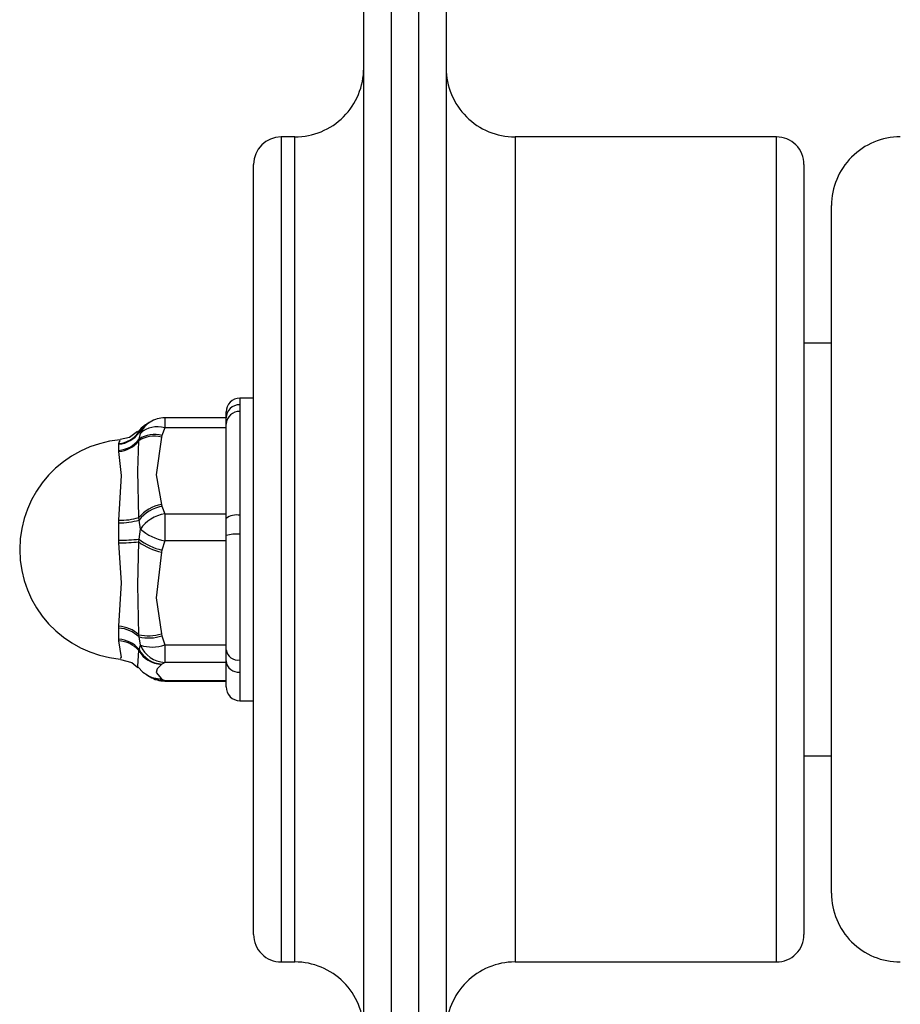
# Model space of a CAD drawing. Units: millimetres. Extents: x 1053 to 5703, y 629 to 8838.
# Drawn here: x 3690 to 3754, y 3138 to 3210 of the extents above; entities that cross this region are included whole.
import ezdxf

# ---------------------------------------------------------------- set-up
doc = ezdxf.new("R2010")
doc.units = ezdxf.units.MM
doc.layers.add('INNE_WOLNOSTOJĄCE', color=18, linetype='Continuous')

msp = doc.modelspace()

# ---------------------------------------------------------------- linework, layer by layer
at = {"layer": 'INNE_WOLNOSTOJĄCE', "color": 0}
for points in [[(3717.048, 3346.04), (3717.048, 2996.04)], [(3719.048, 2996.04), (3719.048, 3346.04)], [(3715.048, 2998.04), (3715.048, 3344.04)], [(3721.048, 3344.04), (3721.048, 2998.04)], [(3710.048, 3201.04), (3709.048, 3201.04)], [(3709.048, 3201.04), (3709.048, 3141.04)], [(3710.048, 3141.04), (3710.048, 3201.04)], [(3745.048, 3201.04), (3726.048, 3201.04)], [(3726.048, 3201.04), (3726.048, 3141.04)], [(3745.048, 3144.858), (3745.048, 3201.04)], [(3707.048, 3143.04), (3707.048, 3199.04)], [(3747.048, 3199.04), (3747.048, 3146.603)], [(3749.048, 3146.04), (3749.048, 3196.04)], [(3749.048, 3186.04), (3747.048, 3186.04)], [(3707.048, 3182.04), (3706.048, 3182.04)], [(3706.048, 3182.04), (3706.048, 3181.562)], [(3706.048, 3181.562), (3706.047, 3181.305), (3706.048, 3181.072)], [(3705.048, 3180.606), (3700.586, 3180.607)], [(3700.586, 3180.607), (3700.586, 3179.877)], [(3705.048, 3180.606), (3705.048, 3181.04)], [(3705.048, 3180.16), (3705.048, 3180.606)], [(3706.048, 3181.072), (3706.048, 3173.524)], [(3699.202, 3180.098), (3698.877, 3179.858), (3698.65, 3179.599)], [(3700.586, 3179.877), (3700.389, 3179.324)], [(3705.048, 3179.877), (3700.586, 3179.877)], [(3705.048, 3173.298), (3705.048, 3180.16)], [(3698.621, 3179.623), (3698.023, 3179.171), (3697.342, 3179.026)], [(3698.699, 3179.568), (3698.65, 3179.599)], [(3698.719, 3179.547), (3698.699, 3179.568)], [(3698.699, 3178.937), (3698.719, 3179.05), (3698.817, 3179.481)], [(3698.817, 3179.481), (3698.719, 3179.547)], [(3700.347, 3179.207), (3699.974, 3176.457), (3700.347, 3174.302)], [(3700.389, 3179.324), (3700.347, 3179.207)], [(3697.248, 3178.692), (3697.25, 3178.745)], [(3697.248, 3178.244), (3697.248, 3178.692)], [(3697.249, 3178.745), (3697.317, 3178.957), (3697.327, 3178.961), (3697.336, 3178.955), (3697.36, 3178.913)], [(3698.699, 3173.362), (3698.637, 3176.764), (3698.699, 3178.937)], [(3697.25, 3178.156), (3697.248, 3178.244)], [(3697.249, 3173.161), (3697.444, 3176.409), (3697.25, 3178.156)], [(3700.347, 3174.302), (3700.389, 3174.185)], [(3700.389, 3174.185), (3700.586, 3173.633)], [(3698.719, 3173.181), (3698.699, 3173.362)], [(3700.586, 3173.633), (3700.586, 3171.66)], [(3700.586, 3173.633), (3705.048, 3173.633)], [(3706.048, 3173.524), (3706.047, 3172.756), (3706.048, 3172.149)], [(3697.248, 3172.966), (3697.25, 3173.161)], [(3697.248, 3171.711), (3697.248, 3172.966)], [(3698.817, 3172.515), (3698.719, 3173.181)], [(3705.048, 3172.048), (3705.048, 3173.298)], [(3698.719, 3171.786), (3698.817, 3172.515)], [(3705.048, 3163.732), (3705.048, 3172.048)], [(3706.048, 3172.149), (3706.048, 3163.002)], [(3697.25, 3171.51), (3697.248, 3171.711)], [(3697.249, 3165.456), (3697.444, 3168.615), (3697.25, 3171.51)], [(3698.699, 3164.834), (3698.637, 3168.469), (3698.699, 3171.589)], [(3698.699, 3171.589), (3698.719, 3171.786)], [(3700.586, 3171.66), (3700.389, 3170.99)], [(3705.048, 3171.66), (3700.586, 3171.66)], [(3700.347, 3170.848), (3699.974, 3167.515), (3700.347, 3164.904)], [(3700.389, 3170.99), (3700.347, 3170.848)], [(3697.248, 3165.314), (3697.25, 3165.456)], [(3697.248, 3164.506), (3697.248, 3165.314)], [(3698.719, 3164.674), (3698.699, 3164.834)], [(3700.347, 3164.904), (3700.389, 3164.762)], [(3700.389, 3164.762), (3700.586, 3164.093)], [(3697.25, 3164.393), (3697.248, 3164.506)], [(3697.36, 3163.168), (3697.404, 3163.165), (3697.435, 3163.186), (3697.25, 3164.393)], [(3698.817, 3164.075), (3698.719, 3164.674)], [(3698.719, 3163.776), (3698.817, 3164.075)], [(3700.586, 3164.093), (3705.048, 3164.093)], [(3700.586, 3164.093), (3700.586, 3162.823)], [(3698.647, 3162.479), (3698.638, 3162.473), (3698.634, 3162.473), (3698.632, 3162.477), (3698.632, 3162.547), (3698.699, 3163.693)], [(3698.699, 3163.693), (3698.719, 3163.776)], [(3705.048, 3162.928), (3705.048, 3163.732)], [(3697.364, 3163.043), (3698.188, 3162.82), (3698.624, 3162.46)], [(3700.347, 3162.681), (3700.038, 3162.356), (3699.974, 3162.098), (3700.347, 3161.642)], [(3700.389, 3162.706), (3700.347, 3162.681)], [(3700.586, 3162.823), (3700.389, 3162.706)], [(3705.048, 3162.823), (3700.586, 3162.823)], [(3705.048, 3161.04), (3705.048, 3162.928)], [(3706.048, 3163.002), (3706.047, 3162.491), (3706.048, 3162.117)], [(3698.647, 3162.479), (3698.994, 3162.121), (3699.306, 3161.92)], [(3699.286, 3161.92), (3699.357, 3161.877), (3699.398, 3161.853)], [(3706.048, 3162.117), (3706.048, 3160.04)], [(3699.36, 3161.874), (3699.476, 3161.807), (3699.53, 3161.774)], [(3700.347, 3161.642), (3700.389, 3161.617)], [(3700.389, 3161.617), (3700.586, 3161.5)], [(3700.586, 3161.5), (3705.048, 3161.5)], [(3700.586, 3161.5), (3700.586, 3161.473)], [(3700.586, 3161.473), (3705.048, 3161.473)], [(3706.048, 3160.04), (3707.048, 3160.04)], [(3747.048, 3156.04), (3749.048, 3156.04)], [(3747.048, 3146.603), (3747.048, 3143.04)], [(3745.048, 3141.04), (3745.048, 3144.858)], [(3709.048, 3141.04), (3710.048, 3141.04)], [(3726.048, 3141.04), (3745.048, 3141.04)]]:
    msp.add_lwpolyline(points, dxfattribs=at)
for points in [[(3710.048, 3201.04, 0.414214), (3715.048, 3206.04)], [(3721.048, 3206.04, 0.414215), (3726.048, 3201.04)], [(3709.048, 3201.04, 0.414206), (3707.048, 3199.04)], [(3747.048, 3199.04, 0.414214), (3745.048, 3201.04)], [(3754.048, 3201.04, 0.414215), (3749.048, 3196.04)], [(3706.048, 3182.04, 0.414227), (3705.048, 3181.04)], [(3706.048, 3181.562, 0.413916), (3705.048, 3180.606)], [(3700.586, 3180.607, 0.139655), (3699.532, 3180.307)], [(3706.048, 3181.072, 0.412965), (3705.048, 3180.16)], [(3699.284, 3180.159, 0.114733), (3698.699, 3179.568)], [(3699.389, 3180.222, 0.13274), (3698.719, 3179.547)], [(3699.532, 3180.307, 0.148846), (3698.817, 3179.481)], [(3700.586, 3179.877, 0.269052), (3698.817, 3179.481)], [(3699.509, 3180.295), (3699.465, 3180.269), (3699.389, 3180.222, 0.033363), (3699.284, 3180.159)], [(3697.248, 3178.692, 0.221621), (3698.719, 3179.547)], [(3697.25, 3178.745, 0.218178), (3698.699, 3179.568)], [(3700.347, 3179.207, 0.221739), (3698.699, 3178.937)], [(3700.389, 3179.324, 0.234233), (3698.719, 3179.05)], [(3697.344, 3179.009, 0.915847), (3697.349, 3163.071)], [(3697.248, 3178.244, 0.214986), (3698.719, 3179.05)], [(3697.25, 3178.156, 0.20718), (3698.699, 3178.937)], [(3700.347, 3174.302, 0.171041), (3698.699, 3173.362)], [(3700.389, 3174.185, 0.175844), (3698.719, 3173.181)], [(3697.25, 3173.161, 0.078938), (3698.699, 3173.362)], [(3700.586, 3173.633, 0.20091), (3698.817, 3172.515, 0.128035), (3700.586, 3171.66)], [(3706.048, 3173.524, 0.205737), (3705.048, 3173.298)], [(3697.248, 3172.966, 0.074619), (3698.719, 3173.181)], [(3706.048, 3172.149, 0.09881), (3705.048, 3172.048)], [(3697.248, 3171.711, 0.02656), (3698.719, 3171.786)], [(3697.25, 3171.51, 0.018512), (3698.699, 3171.589)], [(3698.699, 3171.589, 0.105401), (3700.347, 3170.848)], [(3698.719, 3171.786, 0.109137), (3700.389, 3170.99)], [(3698.719, 3164.674, 0.1875), (3697.248, 3165.314)], [(3698.699, 3164.834, 0.177892), (3697.25, 3165.456)], [(3698.699, 3164.834, 0.127755), (3700.347, 3164.904)], [(3698.719, 3164.674, 0.13512), (3700.389, 3164.762)], [(3698.719, 3163.776, 0.203616), (3697.248, 3164.506)], [(3698.699, 3163.693, 0.202053), (3697.25, 3164.393)], [(3698.817, 3164.075, 0.16044), (3700.586, 3164.093)], [(3698.817, 3164.075, 0.287808), (3700.586, 3162.823)], [(3698.699, 3163.693, 0.253852), (3700.347, 3162.681)], [(3698.719, 3163.776, 0.261451), (3700.389, 3162.706)], [(3705.048, 3163.732, 0.400101), (3706.048, 3163.002)], [(3705.048, 3162.928, 0.407857), (3706.048, 3162.117)], [(3699.301, 3161.911, 0.149801), (3700.347, 3161.642)], [(3699.386, 3161.86, 0.144494), (3700.389, 3161.617)], [(3699.53, 3161.774, 0.139854), (3700.586, 3161.473)], [(3699.53, 3161.774, 0.151096), (3700.586, 3161.5)], [(3705.048, 3161.04, 0.414214), (3706.048, 3160.04)], [(3749.048, 3146.04, 0.414214), (3754.048, 3141.04)], [(3707.048, 3143.04, 0.414214), (3709.048, 3141.04)], [(3745.048, 3141.04, 0.414219), (3747.048, 3143.04)], [(3715.048, 3136.04, 0.414214), (3710.048, 3141.04)], [(3726.048, 3141.04, 0.414215), (3721.048, 3136.04)]]:
    msp.add_lwpolyline(points, format="xyb", dxfattribs=at)

doc.saveas('drawing.dxf')
